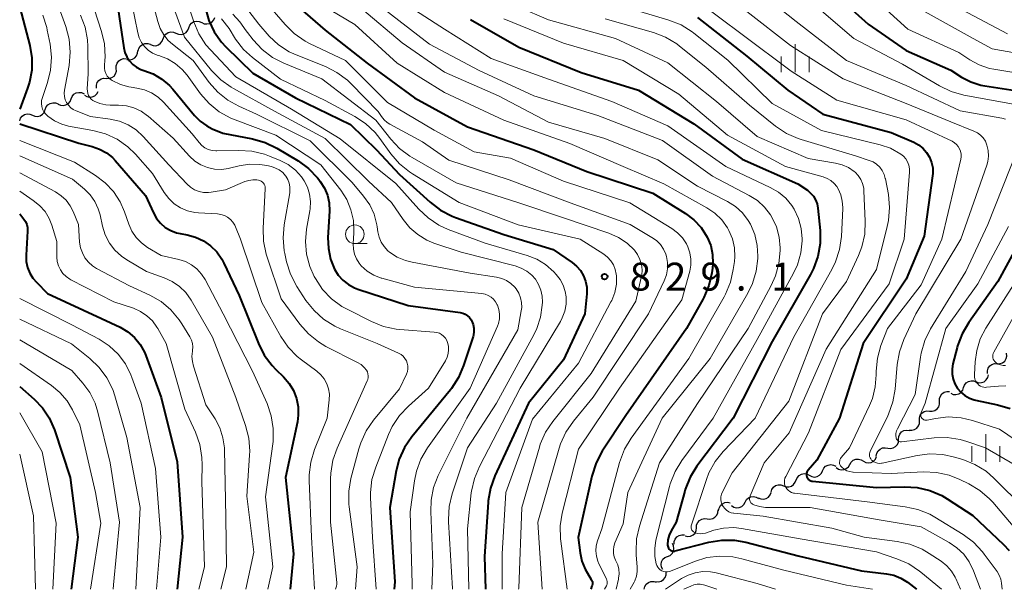
# Model space of a CAD drawing. Units: metres. Extents: x -72000 to -70000, y 21000 to 22500.
# Drawn here: x -72000 to -71868, y 21000 to 21076 of the extents above; entities that cross this region are included whole.
import ezdxf

# ---------------------------------------------------------------- set-up
doc = ezdxf.new("R2010")
doc.units = ezdxf.units.M
for name, color, linetype, lineweight in [('510200_細流', 7, 'Continuous', 30), ('633100_広葉樹林', 7, 'Continuous', 13), ('633400_荒地', 7, 'Continuous', 13), ('710100_等高線(計曲線)', 7, 'Continuous', 40), ('710200_等高線(主曲線)', 7, 'Continuous', 13), ('731200_図化機測定による標高点', 7, 'Continuous', 40)]:
    doc.layers.add(name, color=color, linetype=linetype, lineweight=lineweight)
doc.styles.add('Style-WORKING', font='MS Gothic.ttf')

msp = doc.modelspace()

# ---------------------------------------------------------------- linework, layer by layer
at = {"layer": '510200_細流', "linetype": 'Continuous', "lineweight": 30, "flags": 128}
for points in [[(-71975.55, 21076.1), (-71975.22, 21075.95), (-71974.86, 21075.91), (-71974.5, 21075.99), (-71974.18, 21076.18), (-71973.95, 21076.46), (-71973.81, 21076.8)], [(-71979.02, 21074.66), (-71978.68, 21074.52), (-71978.32, 21074.49), (-71977.96, 21074.58), (-71977.65, 21074.78), (-71977.42, 21075.06), (-71977.3, 21075.41)], [(-71977.29, 21075.4), (-71977.16, 21075.74), (-71976.92, 21076.03), (-71976.61, 21076.22), (-71976.25, 21076.29), (-71975.89, 21076.26), (-71975.55, 21076.1)], [(-71982.44, 21073.14), (-71982.1, 21073.01), (-71981.73, 21072.99), (-71981.38, 21073.1), (-71981.08, 21073.31), (-71980.86, 21073.6), (-71980.75, 21073.95)], [(-71980.74, 21073.92), (-71980.61, 21074.27), (-71980.38, 21074.55), (-71980.07, 21074.75), (-71979.72, 21074.84), (-71979.35, 21074.81), (-71979.02, 21074.66)], [(-71984.1, 21072.26), (-71984.01, 21072.62), (-71983.82, 21072.93), (-71983.53, 21073.16), (-71983.19, 21073.29), (-71982.82, 21073.3), (-71982.47, 21073.19)], [(-71987.03, 21069.93), (-71987.04, 21070.3), (-71986.93, 21070.65), (-71986.71, 21070.95), (-71986.41, 21071.16), (-71986.06, 21071.26), (-71985.69, 21071.25)], [(-71985.6, 21071.15), (-71985.23, 21071.1), (-71984.87, 21071.18), (-71984.56, 21071.37), (-71984.32, 21071.65), (-71984.18, 21071.99), (-71984.16, 21072.35)], [(-71988.36, 21068.62), (-71988, 21068.6), (-71987.64, 21068.71), (-71987.34, 21068.92), (-71987.13, 21069.22), (-71987.02, 21069.57), (-71987.03, 21069.93)], [(-71989.7, 21067.31), (-71989.71, 21067.68), (-71989.6, 21068.03), (-71989.38, 21068.32), (-71989.08, 21068.53), (-71988.73, 21068.63), (-71988.36, 21068.61)], [(-71993.1, 21065.85), (-71992.96, 21066.19), (-71992.73, 21066.47), (-71992.41, 21066.65), (-71992.05, 21066.73), (-71991.69, 21066.69), (-71991.35, 21066.53)], [(-71991.29, 21066.35), (-71990.98, 21066.15), (-71990.62, 21066.07), (-71990.26, 21066.11), (-71989.92, 21066.26), (-71989.66, 21066.51), (-71989.48, 21066.84)], [(-71996.57, 21064.42), (-71996.45, 21064.77), (-71996.22, 21065.05), (-71995.91, 21065.25), (-71995.55, 21065.34), (-71995.19, 21065.31), (-71994.85, 21065.17)], [(-71994.84, 21065.16), (-71994.51, 21065), (-71994.15, 21064.96), (-71993.79, 21065.04), (-71993.47, 21065.22), (-71993.24, 21065.5), (-71993.1, 21065.85)], [(-72000, 21062.91), (-71999.88, 21063.26), (-71999.65, 21063.54), (-71999.34, 21063.75), (-71998.99, 21063.84), (-71998.62, 21063.81), (-71998.28, 21063.67)], [(-71998.28, 21063.67), (-71997.95, 21063.52), (-71997.58, 21063.49), (-71997.23, 21063.59), (-71996.92, 21063.79), (-71996.69, 21064.08), (-71996.57, 21064.42)], [(-71868.77, 21030.29), (-71868.4, 21030.3), (-71868.06, 21030.42), (-71867.77, 21030.65), (-71867.57, 21030.97), (-71867.49, 21031.32), (-71867.52, 21031.69)], [(-71870.1, 21028.97), (-71870.11, 21029.34), (-71870, 21029.69), (-71869.79, 21029.99), (-71869.49, 21030.2), (-71869.14, 21030.3), (-71868.77, 21030.29)], [(-71873.3, 21027.08), (-71873.18, 21027.42), (-71872.95, 21027.71), (-71872.64, 21027.91), (-71872.29, 21028), (-71871.92, 21027.98), (-71871.59, 21027.83)], [(-71871.59, 21027.85), (-71871.24, 21027.74), (-71870.88, 21027.75), (-71870.53, 21027.88), (-71870.25, 21028.12), (-71870.05, 21028.42), (-71869.97, 21028.78)], [(-71876.52, 21025.24), (-71876.53, 21025.6), (-71876.42, 21025.95), (-71876.2, 21026.25), (-71875.9, 21026.46), (-71875.55, 21026.56), (-71875.18, 21026.55)], [(-71875.02, 21026.33), (-71874.68, 21026.18), (-71874.32, 21026.15), (-71873.96, 21026.24), (-71873.65, 21026.44), (-71873.42, 21026.73), (-71873.3, 21027.08)], [(-71877.86, 21023.92), (-71877.5, 21023.91), (-71877.15, 21024.01), (-71876.84, 21024.22), (-71876.63, 21024.52), (-71876.52, 21024.87), (-71876.52, 21025.24)], [(-71879.24, 21022.65), (-71879.24, 21023.02), (-71879.12, 21023.37), (-71878.89, 21023.65), (-71878.58, 21023.86), (-71878.23, 21023.95), (-71877.86, 21023.92)], [(-71880.62, 21021.38), (-71880.25, 21021.35), (-71879.9, 21021.45), (-71879.59, 21021.65), (-71879.37, 21021.94), (-71879.24, 21022.28), (-71879.24, 21022.65)], [(-71882.03, 21020.15), (-71882.01, 21020.51), (-71881.87, 21020.85), (-71881.63, 21021.13), (-71881.31, 21021.31), (-71880.95, 21021.39), (-71880.59, 21021.34)], [(-71883.48, 21018.95), (-71883.11, 21018.91), (-71882.75, 21018.98), (-71882.43, 21019.17), (-71882.19, 21019.44), (-71882.05, 21019.78), (-71882.03, 21020.15)], [(-71885.02, 21017.89), (-71884.96, 21018.26), (-71884.78, 21018.58), (-71884.51, 21018.83), (-71884.18, 21018.98), (-71883.81, 21019.01), (-71883.46, 21018.93)], [(-71888.58, 21016.78), (-71888.39, 21017.09), (-71888.12, 21017.33), (-71887.78, 21017.47), (-71887.41, 21017.49), (-71887.06, 21017.4), (-71886.75, 21017.19)], [(-71886.75, 21017.19), (-71886.43, 21017.03), (-71886.06, 21016.97), (-71885.7, 21017.04), (-71885.38, 21017.22), (-71885.13, 21017.49), (-71884.99, 21017.82)], [(-71894.01, 21015.32), (-71893.68, 21015.14), (-71893.32, 21015.08), (-71892.96, 21015.14), (-71892.63, 21015.31), (-71892.38, 21015.58), (-71892.23, 21015.92)], [(-71892.23, 21015.92), (-71892.08, 21016.25), (-71891.82, 21016.52), (-71891.5, 21016.69), (-71891.14, 21016.75), (-71890.78, 21016.69), (-71890.45, 21016.52)], [(-71890.41, 21016.36), (-71890.1, 21016.15), (-71889.75, 21016.06), (-71889.38, 21016.08), (-71889.04, 21016.22), (-71888.76, 21016.46), (-71888.58, 21016.78)], [(-71897.47, 21013.89), (-71897.13, 21013.76), (-71896.76, 21013.75), (-71896.41, 21013.86), (-71896.11, 21014.07), (-71895.9, 21014.37), (-71895.79, 21014.72)], [(-71895.76, 21014.65), (-71895.62, 21014.99), (-71895.38, 21015.27), (-71895.07, 21015.46), (-71894.71, 21015.53), (-71894.34, 21015.49), (-71894.01, 21015.33)], [(-71900.86, 21012.28), (-71900.52, 21012.14), (-71900.15, 21012.11), (-71899.8, 21012.19), (-71899.49, 21012.39), (-71899.26, 21012.68), (-71899.13, 21013.02)], [(-71899.15, 21013.06), (-71899.04, 21013.41), (-71898.83, 21013.71), (-71898.53, 21013.93), (-71898.18, 21014.03), (-71897.81, 21014.02), (-71897.47, 21013.89)], [(-71906.18, 21010.55), (-71906.12, 21010.91), (-71905.95, 21011.24), (-71905.68, 21011.49), (-71905.35, 21011.64), (-71904.99, 21011.68), (-71904.63, 21011.6)], [(-71904.45, 21011.24), (-71904.14, 21011.05), (-71903.79, 21010.96), (-71903.42, 21010.99), (-71903.08, 21011.14), (-71902.81, 21011.39), (-71902.64, 21011.71)], [(-71902.64, 21011.71), (-71902.46, 21012.04), (-71902.19, 21012.28), (-71901.85, 21012.43), (-71901.49, 21012.47), (-71901.13, 21012.38), (-71900.82, 21012.18)], [(-71907.71, 21009.47), (-71907.34, 21009.42), (-71906.98, 21009.49), (-71906.67, 21009.67), (-71906.42, 21009.95), (-71906.28, 21010.29), (-71906.25, 21010.65)], [(-71909.16, 21008.28), (-71909.13, 21008.65), (-71908.99, 21008.99), (-71908.75, 21009.26), (-71908.43, 21009.44), (-71908.07, 21009.52), (-71907.71, 21009.47)], [(-71910.68, 21007.18), (-71910.32, 21007.1), (-71909.95, 21007.14), (-71909.62, 21007.3), (-71909.35, 21007.55), (-71909.18, 21007.88), (-71909.13, 21008.24)], [(-71912.15, 21006.04), (-71912.15, 21006.4), (-71912.03, 21006.75), (-71911.81, 21007.04), (-71911.5, 21007.24), (-71911.14, 21007.33), (-71910.78, 21007.31)], [(-71913.04, 21004.41), (-71912.7, 21004.56), (-71912.43, 21004.8), (-71912.25, 21005.12), (-71912.18, 21005.48), (-71912.23, 21005.84), (-71912.39, 21006.17)], [(-71913.69, 21002.65), (-71913.85, 21002.98), (-71913.9, 21003.34), (-71913.83, 21003.71), (-71913.65, 21004.03), (-71913.38, 21004.27), (-71913.04, 21004.41)], [(-71914.61, 21001.05), (-71914.25, 21001.02), (-71913.89, 21001.11), (-71913.59, 21001.31), (-71913.36, 21001.6), (-71913.24, 21001.95), (-71913.24, 21002.32)], [(-71916.16, 21000), (-71916.08, 21000.36), (-71915.89, 21000.67), (-71915.61, 21000.91), (-71915.27, 21001.04), (-71914.9, 21001.06), (-71914.55, 21000.96)]]:
    msp.add_lwpolyline(points, dxfattribs=at)
at = {"layer": '633100_広葉樹林', "linetype": 'Continuous', "lineweight": 13}
msp.add_line((-71955.01, 21046.42), (-71953.34, 21046.42), dxfattribs=at)
msp.add_circle((-71955.01, 21047.67), 1.25, dxfattribs=at)
at = {"layer": '633400_荒地', "linetype": 'Continuous', "lineweight": 13}
for p, q in [((-71895.91, 21069.44), (-71895.91, 21073.19)), ((-71897.78, 21069.44), (-71897.78, 21071.53)), ((-71894.03, 21069.44), (-71894.03, 21071.53)), ((-71870.31, 21017.1), (-71870.31, 21020.85)), ((-71872.18, 21017.1), (-71872.18, 21019.21)), ((-71868.43, 21017.1), (-71868.43, 21019.21))]:
    msp.add_line(p, q, dxfattribs=at)
at = {"layer": '710100_等高線(計曲線)', "linetype": 'Continuous', "lineweight": 40, "flags": 128}
for points, elevation in [([(-71891.76, 21081), (-71886.11, 21075.89), (-71881, 21072.36), (-71875, 21069.7), (-71873.57, 21068.78), (-71872.32, 21068.13), (-71870.98, 21067.7), (-71870.46, 21067.6), (-71863.49, 21066.51)], 790), ([(-71963.68, 21079.19), (-71959, 21075.08), (-71953.36, 21070.64), (-71947, 21065.98), (-71939.89, 21062.11), (-71931, 21059.03), (-71923.88, 21056.12), (-71915, 21053.19), (-71910.61, 21050.46), (-71909.49, 21049.61), (-71908.54, 21048.59), (-71907.71, 21047.29), (-71907.24, 21046.16), (-71906.99, 21044.96), (-71906.94, 21043.73), (-71907, 21043.1), (-71907.09, 21042.51), (-71907.48, 21040.81), (-71908.16, 21039.2), (-71908.26, 21039.02), (-71910.5, 21035), (-71918.65, 21023.35), (-71921.81, 21018.54), (-71922.63, 21017), (-71923.21, 21015.21), (-71925.03, 21006.97), (-71924.77, 21004.88), (-71924.53, 21003.76), (-71924.1, 21002.71), (-71923.79, 21002.17), (-71923.27, 21001.34), (-71923.19, 21001.19), (-71923.13, 21001.03), (-71923.11, 21000.86), (-71923.12, 21000.69), (-71923.16, 21000.52), (-71923.18, 21000.46), (-71923.35, 21000)], 820), ([(-72000, 21078.12), (-71998.66, 21073), (-71998.38, 21071.37), (-71998.39, 21069.72), (-71998.69, 21068.09), (-71998.95, 21067.29), (-72000, 21064.47)], 850), ([(-71986.96, 21079), (-71986.04, 21072.72), (-71985.89, 21072.09), (-71985.63, 21071.49), (-71985.27, 21070.95), (-71984.83, 21070.47), (-71984.31, 21070.09), (-71983.73, 21069.8), (-71983.34, 21069.67), (-71982.08, 21069.2), (-71980.92, 21068.51), (-71979.9, 21067.64), (-71979.45, 21067.14), (-71976.54, 21063.62), (-71975.78, 21062.85), (-71974.9, 21062.22), (-71974.15, 21061.85), (-71972.74, 21061.26), (-71968.74, 21060.48), (-71967.06, 21060), (-71965.48, 21059.23), (-71962.63, 21057.52), (-71961.22, 21056.5), (-71960.01, 21055.24), (-71959.84, 21055.02), (-71959.65, 21054.77), (-71959.09, 21053.88), (-71958.69, 21052.91), (-71958.46, 21051.88)], 840), ([(-71975.06, 21078), (-71974.61, 21076.37), (-71973.88, 21074.85), (-71972.9, 21073.48), (-71972.32, 21072.86), (-71968.7, 21069.3), (-71963, 21065.99), (-71955.58, 21062.42), (-71952.12, 21059), (-71949, 21055.72), (-71944.88, 21051.97), (-71943.5, 21050.91), (-71941.95, 21050.11), (-71941.49, 21049.93), (-71935, 21047.63), (-71928.38, 21045.62), (-71925.86, 21043.89), (-71925.24, 21043.39), (-71924.72, 21042.79), (-71924.32, 21042.1), (-71924.04, 21041.36), (-71923.89, 21040.58), (-71923.88, 21039.78), (-71923.89, 21039.69), (-71924.15, 21037), (-71927, 21030.82), (-71931.71, 21025), (-71936.22, 21015.23), (-71936.81, 21013.59), (-71937.11, 21011.88), (-71937.12, 21011.69), (-71937.6, 21004.4), (-71937.46, 21000)], 830), ([(-71939.48, 21076.52), (-71933, 21072.78), (-71924.62, 21069.38), (-71916.93, 21067), (-71909.51, 21062.49), (-71903, 21057.75), (-71895.54, 21054.46), (-71894.27, 21053.58), (-71893.83, 21053.21), (-71893.45, 21052.77), (-71893.16, 21052.28), (-71892.96, 21051.74), (-71892.85, 21051.16), (-71892.57, 21048.16), (-71892.56, 21046.42), (-71892.85, 21044.7), (-71893.44, 21043.06), (-71893.86, 21042.25), (-71899, 21033.29), (-71904.22, 21023), (-71909.09, 21016.52), (-71910.01, 21015.04), (-71910.66, 21013.42), (-71910.74, 21013.17), (-71911.89, 21009), (-71912.55, 21007.84), (-71912.81, 21007.25), (-71912.98, 21006.63), (-71913.03, 21005.99), (-71913.03, 21005.92), (-71913.01, 21005.78), (-71912.97, 21005.64), (-71912.91, 21005.51), (-71912.82, 21005.4), (-71912.72, 21005.3), (-71912.6, 21005.22), (-71912.47, 21005.16), (-71912.33, 21005.13), (-71912.19, 21005.12), (-71912.04, 21005.14), (-71912, 21005.15), (-71907.49, 21006.31), (-71905.77, 21006.6), (-71904.03, 21006.58), (-71902.51, 21006.31), (-71895.49, 21004.51), (-71887, 21002.5), (-71883.66, 21002.09), (-71882.67, 21001.88), (-71881.73, 21001.5), (-71880.85, 21000.95), (-71879.61, 21000)], 810), ([(-71909, 21076.8), (-71902.4, 21071.6), (-71896.89, 21067), (-71892.21, 21063.79), (-71883, 21061.33), (-71880, 21060.04), (-71879.34, 21059.68), (-71878.76, 21059.22), (-71878.26, 21058.66), (-71877.87, 21058.02), (-71877.59, 21057.33), (-71877.44, 21056.59), (-71877.42, 21055.85), (-71877.46, 21055.5), (-71878.6, 21047.4), (-71881, 21041.64), (-71886.78, 21033), (-71889.94, 21023), (-71893, 21017.35), (-71894.16, 21016.01), (-71894.26, 21015.88), (-71894.33, 21015.74), (-71894.37, 21015.59), (-71894.39, 21015.43), (-71894.38, 21015.27), (-71894.34, 21015.11), (-71894.27, 21014.97), (-71894.18, 21014.84), (-71894.07, 21014.72), (-71893.94, 21014.63), (-71893.8, 21014.56), (-71893.65, 21014.51), (-71893.56, 21014.5), (-71885, 21013.67), (-71881.25, 21013.78), (-71879.51, 21013.68), (-71877.81, 21013.28), (-71876.21, 21012.59), (-71875.51, 21012.17), (-71872.07, 21009.93), (-71867.94, 21006.03), (-71867.2, 21005.2)], 800), ([(-72000, 21062.5), (-71992.08, 21059.92), (-71990.25, 21059.46), (-71989.27, 21059.12), (-71988.36, 21058.61), (-71987.55, 21057.96), (-71987.19, 21057.57), (-71983.13, 21052.87), (-71982.06, 21050.54), (-71981.65, 21049.8), (-71981.11, 21049.15), (-71980.46, 21048.6), (-71979.73, 21048.17), (-71978.94, 21047.87), (-71978.47, 21047.77), (-71977.53, 21047.6), (-71976.4, 21047.3), (-71975.33, 21046.81), (-71974.37, 21046.14), (-71973.54, 21045.31), (-71972.86, 21044.35), (-71972.58, 21043.81), (-71970.55, 21039.45), (-71967.96, 21032.99), (-71967.17, 21031.43), (-71966.12, 21030.04), (-71965.62, 21029.52), (-71964.57, 21028.51), (-71963.83, 21027.65), (-71963.25, 21026.68), (-71962.84, 21025.63), (-71962.62, 21024.51), (-71962.6, 21023.38), (-71962.73, 21022.5), (-71964.3, 21015), (-71963.23, 21004.77), (-71963.71, 21000)], 850), ([(-71862.34, 21053), (-71868.69, 21041.31), (-71872.61, 21035.82), (-71873.5, 21034.32), (-71874.11, 21032.69), (-71874.16, 21032.49), (-71874.73, 21030.27), (-71874.84, 21029.59), (-71874.84, 21028.9), (-71874.71, 21028.22), (-71874.46, 21027.57), (-71874.11, 21026.97), (-71873.66, 21026.45), (-71873.13, 21026.01), (-71872.52, 21025.67), (-71871.87, 21025.44), (-71871.68, 21025.4), (-71868.73, 21024.79), (-71867.06, 21024.3)], 790), ([(-71958.46, 21051.88), (-71958.42, 21050.78), (-71958.62, 21047.24), (-71958.57, 21045.78), (-71958.27, 21044.35), (-71957.73, 21043), (-71957.24, 21042.2), (-71956.61, 21041.5), (-71955.87, 21040.92), (-71955.05, 21040.48), (-71954.59, 21040.31), (-71947.87, 21038.13), (-71940.89, 21037.15), (-71940.53, 21037.07), (-71940.19, 21036.93), (-71939.89, 21036.73), (-71939.62, 21036.48), (-71939.4, 21036.19), (-71939.29, 21036), (-71939.12, 21035.55), (-71939.03, 21035.08), (-71939.02, 21034.6), (-71939.1, 21034.13), (-71939.15, 21033.94), (-71940.42, 21030.03), (-71941.1, 21028.43), (-71942.05, 21026.97), (-71942.19, 21026.79), (-71947.35, 21020.49), (-71948.33, 21019.05), (-71949.05, 21017.46), (-71949.46, 21015.91), (-71950.33, 21011), (-71949.65, 21001), (-71949.74, 21000)], 840), ([(-72000, 21050.43), (-71999.44, 21049.72), (-71999.21, 21049.37), (-71999.05, 21048.98), (-71998.95, 21048.58), (-71998.93, 21048.16), (-71998.93, 21048.09), (-71999.14, 21044.85), (-71999.12, 21044.03), (-71998.95, 21043.23), (-71998.66, 21042.47), (-71998.23, 21041.78), (-71997.76, 21041.24), (-71996.26, 21039.74), (-71989, 21036.38), (-71986.51, 21035.18), (-71985.49, 21034.57), (-71984.59, 21033.79), (-71983.83, 21032.86), (-71983.25, 21031.82), (-71983.07, 21031.38), (-71981, 21025.74), (-71978.88, 21017.12), (-71978.15, 21007), (-71978.84, 21000)], 860), ([(-72000, 21027.21), (-71998.07, 21025.54), (-71996.94, 21024.37), (-71996.04, 21023.03), (-71995.34, 21021.43), (-71993.21, 21015), (-71992.2, 21007), (-71993.07, 21000)], 870)]:
    msp.add_lwpolyline(points, dxfattribs=dict(at, elevation=elevation))
at = {"layer": '710200_等高線(主曲線)', "linetype": 'Continuous', "lineweight": 13, "flags": 128}
for points, elevation in [([(-71990.92, 21080.76), (-71989.02, 21074.91), (-71988.63, 21073.23), (-71988.54, 21071.5), (-71988.57, 21071), (-71988.63, 21070.36), (-71988.62, 21069.98), (-71988.56, 21069.61), (-71988.43, 21069.25), (-71988.24, 21068.92), (-71987.99, 21068.63), (-71987.7, 21068.39), (-71987.57, 21068.3), (-71986.49, 21067.79), (-71985.34, 21067.47), (-71985.04, 21067.42), (-71984.26, 21067.3), (-71983.25, 21067.07), (-71982.3, 21066.66), (-71981.43, 21066.1), (-71980.68, 21065.4), (-71976.85, 21061.15), (-71975.93, 21059.99), (-71975.57, 21059.61), (-71975.15, 21059.3), (-71974.68, 21059.07), (-71974.18, 21058.93), (-71973.66, 21058.87), (-71973.52, 21058.87), (-71970.57, 21058.94), (-71968.83, 21058.84), (-71967.14, 21058.43)], 842), ([(-71985.33, 21080.67), (-71984.16, 21074.72), (-71983.96, 21074.06), (-71983.66, 21073.43), (-71983.25, 21072.87), (-71982.75, 21072.39), (-71982.17, 21072.01), (-71981.54, 21071.73), (-71981.32, 21071.66), (-71980.17, 21071.23)], 838), ([(-71978.21, 21081), (-71976.64, 21076.19), (-71975.95, 21074.59), (-71975, 21073.13), (-71974.4, 21072.43), (-71971, 21068.83), (-71963.53, 21064.47), (-71957, 21060.49), (-71949.5, 21054.5), (-71946.44, 21051.06), (-71945.18, 21049.86), (-71943.72, 21048.9), (-71942.48, 21048.33), (-71937.53, 21046.47), (-71931.89, 21044.83), (-71930.6, 21044.33), (-71929.41, 21043.61), (-71928.29, 21042.61), (-71927.99, 21042.29), (-71927.45, 21041.6), (-71927.03, 21040.82), (-71926.76, 21039.98), (-71926.65, 21039.25), (-71926.66, 21038.29), (-71926.83, 21037.35), (-71927.17, 21036.45), (-71927.42, 21035.98), (-71932.83, 21027), (-71938.3, 21016.5), (-71938.97, 21014.89), (-71939.35, 21013.19), (-71939.38, 21012.94), (-71939.89, 21008.11), (-71939.7, 21000)], 832), ([(-71902.43, 21081.57), (-71895.78, 21076.22), (-71889, 21071.02), (-71881, 21067.64), (-71873.74, 21064.26), (-71868.16, 21063.25), (-71867.69, 21063.12)], 794), ([(-71887, 21080.89), (-71880.77, 21075.23), (-71873.94, 21072.06), (-71872.47, 21071.09), (-71871.19, 21070.41), (-71869.82, 21069.95), (-71869.26, 21069.84), (-71861.45, 21068.55)], 788), ([(-71950.12, 21079.88), (-71943, 21075.21), (-71936.73, 21071.27), (-71929, 21068.48), (-71920.5, 21065.5), (-71913, 21062.25), (-71905.23, 21056.77), (-71899.26, 21053.96), (-71898.15, 21053.32), (-71897.17, 21052.5), (-71896.36, 21051.52), (-71896.06, 21051.05), (-71895.46, 21049.79), (-71895.08, 21048.45), (-71894.95, 21047.06), (-71894.95, 21046.83), (-71894.95, 21046.79), (-71895.13, 21045.16), (-71895.59, 21043.59), (-71896.11, 21042.47), (-71901, 21033.53), (-71906.92, 21023), (-71911.13, 21017.29), (-71912.03, 21015.8), (-71912.67, 21014.18), (-71912.77, 21013.8), (-71914.59, 21006.6), (-71914.76, 21005.5), (-71914.75, 21004.4), (-71914.57, 21003.43), (-71914.49, 21003.19), (-71914.36, 21002.97), (-71914.2, 21002.78), (-71914.01, 21002.62), (-71913.79, 21002.49), (-71913.56, 21002.4), (-71913.31, 21002.36), (-71913.06, 21002.36), (-71912.81, 21002.4), (-71912.64, 21002.45), (-71909.43, 21003.74), (-71907.76, 21004.25), (-71906.03, 21004.46), (-71904.29, 21004.37), (-71903.05, 21004.11), (-71897.43, 21002.57), (-71889, 21000.54), (-71885.52, 21000)], 812), ([(-71994.89, 21078.53), (-71993.81, 21075.56), (-71993.36, 21073.87), (-71993.21, 21072.13), (-71993.38, 21070.33), (-71993.99, 21067.04), (-71994.03, 21066.6), (-71994, 21066.17), (-71993.89, 21065.74), (-71993.71, 21065.35), (-71993.46, 21064.99), (-71993.15, 21064.67), (-71992.8, 21064.42), (-71992.44, 21064.25), (-71990.51, 21063.49), (-71987.86, 21063.14), (-71986.62, 21062.86), (-71985.45, 21062.37), (-71984.38, 21061.69), (-71983.42, 21060.81), (-71979.97, 21057), (-71977.54, 21054.42), (-71977.06, 21053.99), (-71976.52, 21053.66), (-71975.93, 21053.42), (-71975.31, 21053.29), (-71974.67, 21053.27), (-71974.29, 21053.32), (-71972.37, 21053.63), (-71969.77, 21054.74), (-71969.25, 21054.91), (-71968.71, 21054.99), (-71968.17, 21054.97), (-71967.94, 21054.93)], 846), ([(-71981.93, 21078.07), (-71981.47, 21076.23), (-71981.14, 21075.31), (-71980.67, 21074.46), (-71980.05, 21073.7), (-71979.51, 21073.21), (-71976.71, 21071)], 836), ([(-71979.68, 21079), (-71977.87, 21074.13), (-71974.24, 21069.68), (-71973.02, 21068.43), (-71971.61, 21067.41), (-71971.28, 21067.23), (-71965.78, 21064.22), (-71959, 21060.51), (-71953.2, 21054.8), (-71950.08, 21051.92), (-71948.54, 21049.65), (-71947.64, 21048.55), (-71946.57, 21047.62), (-71945.35, 21046.89), (-71944.4, 21046.5), (-71940.73, 21045.27), (-71933.48, 21043.42), (-71932.68, 21043.14), (-71931.93, 21042.73), (-71931.27, 21042.19), (-71930.78, 21041.63), (-71930.34, 21040.93), (-71930.03, 21040.16), (-71929.86, 21039.36), (-71929.83, 21038.54), (-71929.85, 21038.15), (-71930.08, 21036.55), (-71930.57, 21035.02), (-71930.98, 21034.19), (-71936.01, 21025), (-71939.88, 21019), (-71941.93, 21012.83), (-71942.33, 21011.13), (-71942.44, 21009.39), (-71942.42, 21009.08), (-71941.89, 21000.11), (-71941.91, 21000)], 834), ([(-71967, 21078.9), (-71964.38, 21075.83), (-71963.14, 21074.61), (-71961.7, 21073.62), (-71961.08, 21073.3), (-71956.27, 21071), (-71950.62, 21065.38), (-71944.36, 21061.64), (-71939, 21058.75), (-71934.1, 21057.9), (-71927, 21054.81), (-71918.12, 21051.88), (-71912.47, 21048.44), (-71911.7, 21047.87), (-71911.04, 21047.18), (-71910.5, 21046.38), (-71910.3, 21045.97), (-71910.03, 21045.18), (-71909.9, 21044.35), (-71909.91, 21043.52), (-71910.06, 21042.74), (-71911.14, 21038.86), (-71919.49, 21027), (-71925, 21018.84), (-71927.17, 21010.24), (-71927.44, 21008.52), (-71927.41, 21006.77), (-71927.38, 21006.45), (-71926.5, 21000)], 822), ([(-71960.37, 21079), (-71955, 21075.85), (-71949.35, 21070.65)], 818), ([(-71954.07, 21077.93), (-71948.64, 21073.36), (-71943, 21069.44), (-71935.75, 21066.25), (-71929, 21062.74), (-71921.45, 21060.55), (-71914.35, 21057.65), (-71909, 21054.15), (-71905, 21052.08), (-71903.92, 21051.39), (-71902.98, 21050.53), (-71902.2, 21049.52), (-71901.91, 21049.01), (-71901.32, 21047.64), (-71900.99, 21046.18), (-71900.91, 21044.72), (-71900.92, 21044.44), (-71901.13, 21042.71), (-71901.63, 21041.04), (-71902.26, 21039.75), (-71907.31, 21031), (-71913.77, 21023), (-71918.35, 21013), (-71919, 21008.77), (-71920.1, 21006.23), (-71920.24, 21005.77), (-71920.31, 21005.3), (-71920.3, 21004.83), (-71920.2, 21004.37), (-71920.03, 21003.92), (-71919.98, 21003.83), (-71919.73, 21003.28), (-71919.59, 21002.69), (-71919.55, 21002.08), (-71919.61, 21001.48), (-71919.64, 21001.37), (-71919.95, 21000)], 816), ([(-71951.64, 21078.36), (-71945, 21073.2), (-71938.32, 21069.68), (-71931, 21066.27), (-71922.4, 21063.6), (-71913.73, 21060.27), (-71907, 21055.46), (-71902.07, 21052.9), (-71900.97, 21052.2), (-71900.01, 21051.32), (-71899.22, 21050.29), (-71899.02, 21049.98), (-71898.42, 21048.67), (-71898.06, 21047.28), (-71897.94, 21045.87), (-71897.94, 21045.49), (-71898.1, 21043.75), (-71898.55, 21042.07), (-71899.12, 21040.81), (-71902.23, 21035), (-71909, 21024.93), (-71914.11, 21017), (-71916.81, 21008.5), (-71917.19, 21006.8), (-71917.27, 21005.06), (-71917.24, 21004.57), (-71917.1, 21003.01), (-71917.1, 21002.38), (-71917.2, 21001.76), (-71917.42, 21001.16), (-71917.52, 21000.96), (-71918.04, 21000)], 814), ([(-71933, 21078.15), (-71929, 21076.47), (-71920.03, 21073.97), (-71913, 21070.7), (-71906.48, 21065.52), (-71901, 21060.79), (-71894.15, 21057.85), (-71890.5, 21057.24), (-71889.6, 21057.01), (-71888.75, 21056.62), (-71887.99, 21056.09), (-71887.87, 21055.99), (-71887.45, 21055.55), (-71887.1, 21055.04), (-71886.85, 21054.48), (-71886.71, 21053.88), (-71886.67, 21053.49), (-71886.49, 21049.42), (-71886.57, 21047.68), (-71886.94, 21045.98), (-71887.4, 21044.8), (-71889, 21041.33), (-71892.25, 21037), (-71896.74, 21025.26), (-71904.36, 21015.64), (-71905.68, 21013.08), (-71905.81, 21012.76), (-71905.88, 21012.42), (-71905.9, 21012.08), (-71905.85, 21011.74), (-71905.74, 21011.41), (-71905.58, 21011.11), (-71905.37, 21010.84), (-71905.12, 21010.61), (-71904.83, 21010.42), (-71904.51, 21010.29), (-71904.18, 21010.22), (-71904.13, 21010.22), (-71900.19, 21009.81), (-71891, 21008.2), (-71886.65, 21007), (-71882.2, 21006.43), (-71880.5, 21006.06), (-71878.88, 21005.4), (-71877.91, 21004.83), (-71876.31, 21003.76), (-71875.56, 21003.16), (-71874.93, 21002.43), (-71874.43, 21001.61), (-71874.35, 21001.44), (-71873.7, 21000)], 806), ([(-71919, 21078.27), (-71912.85, 21076.43), (-71911.23, 21075.78), (-71909.74, 21074.87), (-71909.49, 21074.67), (-71904.95, 21071.05), (-71899, 21065.21), (-71892.39, 21061.61), (-71884.51, 21059.7), (-71883.12, 21059.23)], 802), ([(-71909.03, 21078.97), (-71903, 21074.49), (-71896.43, 21069.57), (-71890.3, 21065.7), (-71881, 21063.04), (-71874.84, 21060.16), (-71874.52, 21059.97), (-71874.24, 21059.74), (-71874.01, 21059.46), (-71873.84, 21059.16), (-71873.71, 21058.82), (-71873.64, 21058.45), (-71873.64, 21058.08), (-71873.69, 21057.76), (-71876.21, 21047), (-71879, 21040.89), (-71883.53, 21035), (-71884.39, 21032.72), (-71884.86, 21031.05), (-71885.04, 21029.31), (-71885.04, 21029), (-71885.04, 21028.78), (-71885.15, 21027.18), (-71885.54, 21025.62), (-71885.91, 21024.7), (-71888.6, 21019), (-71889.72, 21017.68), (-71889.82, 21017.55), (-71889.89, 21017.4), (-71889.93, 21017.24), (-71889.95, 21017.08), (-71889.94, 21016.91), (-71889.89, 21016.75), (-71889.83, 21016.6), (-71889.73, 21016.47), (-71889.65, 21016.38), (-71889.33, 21016.12), (-71888.97, 21015.93), (-71888.57, 21015.8), (-71888.16, 21015.73), (-71888.1, 21015.73), (-71883, 21015.56), (-71878.68, 21015.77), (-71876.94, 21015.7), (-71875.23, 21015.33), (-71873.8, 21014.76), (-71872.6, 21014.17), (-71871.11, 21013.27), (-71869.8, 21012.13), (-71869.39, 21011.68), (-71866.15, 21007.88)], 798), ([(-71893.95, 21079), (-71888.02, 21073.98), (-71881.49, 21070.51), (-71876.52, 21067.59), (-71874.95, 21066.84), (-71873.26, 21066.37), (-71865.13, 21064.87)], 792), ([(-71875, 21078.61), (-71867.41, 21074.59)], 784), ([(-71996.91, 21077.09), (-71996.37, 21075.43), (-71996.3, 21075.09), (-71995.93, 21073.19), (-71995.75, 21071.46), (-71995.87, 21069.72), (-71996.27, 21068.06), (-71996.96, 21066.04), (-71997.06, 21065.65), (-71997.08, 21065.25), (-71997.04, 21064.85), (-71996.93, 21064.46), (-71996.75, 21064.1), (-71996.51, 21063.78), (-71996.24, 21063.51), (-71995.35, 21062.9), (-71994.36, 21062.46), (-71993.43, 21062.21), (-71990.16, 21061.62), (-71988.48, 21061.16), (-71986.91, 21060.42), (-71985.5, 21059.42), (-71984.47, 21058.41), (-71982.18, 21055.82), (-71980.59, 21053.26), (-71979.99, 21052.46), (-71979.25, 21051.77), (-71978.41, 21051.22), (-71977.48, 21050.82), (-71976.5, 21050.59), (-71975.99, 21050.55), (-71973.47, 21050.41), (-71972.99, 21050.34), (-71972.52, 21050.19), (-71972.09, 21049.96), (-71971.7, 21049.66), (-71971.38, 21049.29), (-71971.12, 21048.88), (-71971.02, 21048.66), (-71970.35, 21047), (-71967.51, 21038.49), (-71964.96, 21033.96), (-71963.98, 21032.52), (-71962.76, 21031.28), (-71962.18, 21030.82), (-71960.12, 21029.3), (-71959.57, 21028.81), (-71959.11, 21028.24), (-71958.77, 21027.6), (-71958.53, 21026.91), (-71958.42, 21026.19), (-71958.45, 21025.42), (-71958.74, 21023), (-71960.44, 21018.76), (-71960.94, 21017.09), (-71961.15, 21015.36), (-71961.15, 21014.6), (-71960.81, 21007), (-71960.44, 21000)], 848), ([(-71991.85, 21077.11), (-71991.23, 21075.48), (-71990.9, 21073.77), (-71990.85, 21072.9), (-71990.8, 21069.2), (-71990.93, 21067.19), (-71990.92, 21066.89), (-71990.86, 21066.59), (-71990.75, 21066.31), (-71990.59, 21066.05), (-71990.39, 21065.83), (-71990.16, 21065.64), (-71989.99, 21065.54), (-71989.23, 21065.23), (-71988.42, 21065.05), (-71987.85, 21065.01), (-71986.72, 21065.01), (-71985.68, 21064.91), (-71984.66, 21064.64), (-71983.71, 21064.19), (-71982.85, 21063.58), (-71982.77, 21063.51), (-71979.42, 21060.58), (-71977.2, 21058.15), (-71976.49, 21057.51), (-71975.69, 21056.99), (-71974.8, 21056.63), (-71973.87, 21056.42), (-71972.91, 21056.38), (-71971.97, 21056.51), (-71971.84, 21056.53), (-71970.52, 21056.86), (-71969.15, 21057.07), (-71967.76, 21057.05), (-71966.84, 21056.89), (-71966.21, 21056.75), (-71965.67, 21056.57), (-71965.16, 21056.31), (-71964.7, 21055.95), (-71964.32, 21055.53), (-71964.27, 21055.47), (-71964.01, 21055.03), (-71963.82, 21054.54), (-71963.73, 21054.04), (-71963.72, 21053.53), (-71963.75, 21053.23), (-71964.5, 21048.94), (-71964.65, 21047.2)], 844), ([(-71972.89, 21076.58), (-71971.9, 21075.29), (-71971.01, 21073.88), (-71969.94, 21072.5), (-71968.74, 21071.39), (-71965, 21068.48), (-71959, 21065.65), (-71955.02, 21063.49), (-71953.57, 21062.53), (-71952.3, 21061.33), (-71951.66, 21060.53), (-71950.18, 21058.46), (-71949.04, 21057.14), (-71947.69, 21056.04), (-71947.27, 21055.77), (-71944.15, 21053.85), (-71941, 21051.94), (-71933.08, 21048.92), (-71924.76, 21047), (-71921.61, 21044.98), (-71921.09, 21044.58), (-71920.65, 21044.1), (-71920.3, 21043.55), (-71920.06, 21042.95), (-71919.92, 21042.32), (-71919.9, 21042.1), (-71919.91, 21040.97), (-71920.13, 21039.85), (-71920.53, 21038.79), (-71920.64, 21038.58), (-71925, 21030.35), (-71931.16, 21022.84), (-71934.75, 21013), (-71935.25, 21004.75), (-71935.22, 21000)], 828), ([(-71971.38, 21077.24), (-71970.47, 21076.21), (-71969.58, 21074.98), (-71969.43, 21074.77), (-71968.64, 21073.76), (-71967.45, 21072.48), (-71966.06, 21071.43), (-71964.53, 21070.64), (-71959.44, 21068.56), (-71952.19, 21063), (-71950.2, 21060.45), (-71949.01, 21059.18), (-71947.61, 21058.14), (-71947.32, 21057.96), (-71941.43, 21054.57), (-71933, 21051.89), (-71927, 21049.87), (-71920.9, 21047.8), (-71919.63, 21047.24), (-71918.48, 21046.47), (-71917.48, 21045.52), (-71917.06, 21044.94), (-71916.74, 21044.29), (-71916.53, 21043.6), (-71916.45, 21042.88), (-71916.5, 21042.16), (-71916.56, 21041.85), (-71917.29, 21038.71), (-71923.28, 21029), (-71928.45, 21022.55), (-71929.42, 21021.1), (-71930.12, 21019.5), (-71930.24, 21019.1), (-71932.61, 21011), (-71933, 21000.14), (-71933.03, 21000)], 826), ([(-71969.25, 21077.62), (-71967.91, 21075.9), (-71966.53, 21074.27), (-71965.26, 21073.11), (-71963.82, 21072.18), (-71962.89, 21071.75), (-71958.96, 21070.18), (-71957.41, 21069.39), (-71956.01, 21068.35), (-71955.52, 21067.88), (-71951.86, 21064.14), (-71951.43, 21063.49), (-71951.09, 21063.06), (-71950.68, 21062.7), (-71950.31, 21062.47), (-71945.91, 21060.09), (-71942.39, 21057.61), (-71934.31, 21055), (-71926.11, 21051.89), (-71918.05, 21049), (-71915.13, 21047.26), (-71914.52, 21046.83), (-71914, 21046.29), (-71913.58, 21045.67), (-71913.27, 21044.99), (-71913.18, 21044.69), (-71913.03, 21043.87), (-71913.03, 21043.05), (-71913.17, 21042.24), (-71913.47, 21041.42), (-71915.58, 21037), (-71923, 21025.81), (-71925.68, 21022.56), (-71926.67, 21021.12), (-71927.39, 21019.54), (-71927.57, 21018.96), (-71930.44, 21009), (-71929.86, 21000)], 824), ([(-71935, 21076.61), (-71927, 21073.35), (-71919.01, 21070.99), (-71911.51, 21066.49), (-71905, 21061), (-71897.22, 21056.78), (-71892.15, 21055.37), (-71891.61, 21055.17), (-71891.11, 21054.88), (-71890.68, 21054.51), (-71890.31, 21054.07), (-71890.13, 21053.77), (-71889.78, 21052.97), (-71889.58, 21052.13), (-71889.52, 21051.26), (-71889.53, 21051.14), (-71889.71, 21047.37), (-71889.95, 21045.64), (-71890.48, 21043.98), (-71890.99, 21042.94), (-71896.09, 21033.91), (-71901.26, 21023), (-71905.55, 21018.52), (-71906.64, 21017.16), (-71907.48, 21015.64), (-71907.81, 21014.75), (-71909.84, 21008.65), (-71909.87, 21008.51), (-71909.88, 21008.36), (-71909.86, 21008.22), (-71909.82, 21008.08), (-71909.76, 21007.95), (-71909.67, 21007.84), (-71909.57, 21007.74), (-71909.45, 21007.66), (-71909.37, 21007.63), (-71909.03, 21007.51), (-71908.68, 21007.47), (-71908.32, 21007.48), (-71907.95, 21007.56), (-71906.84, 21007.92), (-71905.52, 21008.21), (-71904.16, 21008.28), (-71903.1, 21008.16), (-71895.24, 21006.76), (-71885, 21005.02), (-71882.26, 21004.1), (-71880.66, 21003.4), (-71879.21, 21002.44), (-71879.06, 21002.32), (-71876.28, 21000)], 808), ([(-71921.4, 21076.6), (-71914.94, 21074.75), (-71913.31, 21074.13), (-71911.81, 21073.23), (-71911.43, 21072.94), (-71907.9, 21070.1), (-71902.03, 21065), (-71898.53, 21062.18), (-71897.08, 21061.21), (-71895.49, 21060.51), (-71895.12, 21060.39), (-71887.79, 21058.21), (-71885.97, 21057.6), (-71885.45, 21057.38)], 804), ([(-71902.41, 21077.59), (-71896.54, 21073), (-71889.47, 21068.53), (-71881, 21065.25), (-71875, 21062.75), (-71871.92, 21061.53), (-71871.45, 21061.29), (-71871.03, 21060.98), (-71870.66, 21060.6), (-71870.38, 21060.16), (-71870.16, 21059.64), (-71869.99, 21058.91), (-71869.96, 21058.17), (-71870.05, 21057.43), (-71870.19, 21056.93), (-71873.67, 21047), (-71879.71, 21037), (-71881.32, 21033.54), (-71881.91, 21031.9), (-71882.21, 21030.17), (-71882.49, 21026.88), (-71882.79, 21025.16), (-71883.39, 21023.52), (-71883.48, 21023.31), (-71885.84, 21018.52), (-71885.9, 21018.36), (-71885.94, 21018.18), (-71885.94, 21018), (-71885.91, 21017.82), (-71885.85, 21017.65), (-71885.77, 21017.5), (-71885.66, 21017.36), (-71885.59, 21017.29), (-71885.37, 21017.13), (-71885.13, 21017.01), (-71884.87, 21016.94), (-71884.6, 21016.91), (-71884.32, 21016.92), (-71884.23, 21016.94), (-71879.54, 21017.96), (-71877.81, 21018.18), (-71876.07, 21018.1), (-71874.51, 21017.76), (-71873.39, 21017.42), (-71871.77, 21016.77), (-71870.29, 21015.85), (-71869.23, 21014.93), (-71865.14, 21010.86)], 796), ([(-71878.44, 21077.56), (-71872.02, 21073.98), (-71869.45, 21072.55), (-71860.94, 21071.06)], 786), ([(-71980.17, 21071.23), (-71979.12, 21070.6), (-71978.19, 21069.81), (-71977.52, 21069.02), (-71975.71, 21066.52), (-71974.56, 21065.21), (-71973.21, 21064.11), (-71971.68, 21063.27), (-71971.09, 21063.02), (-71965.62, 21061), (-71959.57, 21057), (-71956.91, 21053.58), (-71956.1, 21052.33), (-71955.53, 21050.97), (-71955.2, 21049.53), (-71955.13, 21048.05), (-71955.13, 21047.87), (-71955.22, 21046.37), (-71955.2, 21045.68), (-71955.06, 21045.01), (-71954.81, 21044.38), (-71954.45, 21043.8), (-71954.16, 21043.45), (-71953.37, 21042.74), (-71952.47, 21042.19), (-71951.49, 21041.8), (-71951.37, 21041.76), (-71947, 21040.55), (-71937.97, 21039.7), (-71937.53, 21039.62), (-71937.11, 21039.46), (-71936.73, 21039.24), (-71936.39, 21038.95), (-71936.11, 21038.61), (-71935.89, 21038.22), (-71935.85, 21038.15), (-71935.67, 21037.55), (-71935.58, 21036.94), (-71935.61, 21036.32), (-71935.74, 21035.71), (-71935.88, 21035.34), (-71939.55, 21027), (-71945.25, 21018.99), (-71946.14, 21017.49), (-71946.75, 21015.85), (-71947.01, 21014.58), (-71947.6, 21010.4), (-71947.3, 21000.7), (-71947.34, 21000)], 838), ([(-71976.71, 21071), (-71974.56, 21068.07), (-71973.41, 21066.77), (-71972.05, 21065.68), (-71970.6, 21064.88), (-71968.2, 21063.8), (-71961, 21060.24), (-71955.36, 21054.64), (-71953.83, 21052.81), (-71953.02, 21051.64), (-71952.41, 21050.35), (-71952.05, 21048.96), (-71952, 21048.66), (-71951.91, 21048), (-71951.75, 21047.29), (-71951.47, 21046.62), (-71951.08, 21046.01), (-71950.58, 21045.47), (-71950.34, 21045.27), (-71949.32, 21044.6), (-71948.2, 21044.13), (-71947.33, 21043.91), (-71939.55, 21042.45), (-71935.98, 21041.91), (-71935.3, 21041.74), (-71934.65, 21041.46), (-71934.06, 21041.06), (-71933.55, 21040.58), (-71933.35, 21040.33), (-71933, 21039.77), (-71932.76, 21039.16), (-71932.63, 21038.52), (-71932.61, 21037.86), (-71932.67, 21037.37), (-71933.14, 21034.86), (-71940, 21023), (-71943.81, 21015.3), (-71944.44, 21013.67), (-71944.78, 21011.97), (-71944.83, 21010.44), (-71944.53, 21003.47), (-71944.69, 21000)], 836), ([(-71949.35, 21070.65), (-71943, 21066.71), (-71935.01, 21062.99), (-71926.14, 21059.86), (-71919, 21056.79), (-71913.54, 21054.46), (-71907.78, 21051.24), (-71906.7, 21050.51), (-71905.77, 21049.6), (-71905, 21048.54), (-71904.81, 21048.19), (-71904.34, 21047.06), (-71904.07, 21045.87), (-71904.01, 21044.65), (-71904.07, 21044.02), (-71904.21, 21042.95), (-71904.58, 21041.25), (-71905.25, 21039.64), (-71905.44, 21039.29), (-71910.17, 21031), (-71917.92, 21020.31), (-71918.81, 21018.82), (-71919.48, 21017.04), (-71921.88, 21008.12), (-71922.44, 21006.52), (-71922.61, 21005.85), (-71922.66, 21005.15), (-71922.59, 21004.46), (-71922.41, 21003.79), (-71922.24, 21003.41), (-71921.24, 21001.41), (-71921.17, 21001.24), (-71921.14, 21001.07), (-71921.13, 21000.89), (-71921.16, 21000.72), (-71921.21, 21000.55), (-71921.25, 21000.47), (-71921.5, 21000)], 818), ([(-72000, 21060.28), (-71992.65, 21057.35), (-71989.83, 21055.58), (-71988.52, 21054.6), (-71987.4, 21053.4), (-71986.5, 21052.02), (-71985.91, 21050.67), (-71985.35, 21049.01), (-71984.93, 21048.08), (-71984.36, 21047.24), (-71983.66, 21046.51), (-71982.83, 21045.91), (-71981, 21044.81), (-71978.63, 21044.28), (-71977.75, 21044), (-71976.94, 21043.57), (-71976.21, 21043.01), (-71975.59, 21042.33), (-71975.12, 21041.59), (-71972.7, 21037), (-71968.73, 21029.27), (-71966.8, 21024.95), (-71966.23, 21023.3), (-71965.96, 21021.58), (-71965.99, 21019.84), (-71966.03, 21019.54), (-71967, 21012.42), (-71966.02, 21003), (-71966.67, 21000)], 852), ([(-72000, 21058.21), (-71992.93, 21055.07), (-71991.29, 21053.71), (-71990.53, 21052.95), (-71989.91, 21052.08), (-71989.45, 21051.11), (-71989.2, 21050.27), (-71988.87, 21048.74), (-71988.51, 21047.58), (-71987.96, 21046.5), (-71987.23, 21045.54), (-71986.34, 21044.71), (-71985.62, 21044.22), (-71983, 21042.67), (-71980.62, 21041.84), (-71979.54, 21041.35), (-71978.56, 21040.68), (-71977.72, 21039.85), (-71976.98, 21038.81), (-71974.14, 21033.86), (-71971, 21025.74), (-71969.68, 21021.99), (-71969.25, 21020.31), (-71969.12, 21018.57), (-71969.14, 21018.01), (-71969.51, 21012.49), (-71968.55, 21005), (-71969.66, 21000)], 854), ([(-71967.14, 21058.43), (-71966.45, 21058.17), (-71965.03, 21057.58), (-71963.96, 21057.02), (-71963, 21056.27), (-71962.18, 21055.38), (-71961.83, 21054.86), (-71961.37, 21053.98), (-71961.08, 21053.04), (-71960.96, 21052.06), (-71961.01, 21051.07), (-71961.04, 21050.83), (-71961.49, 21048.36), (-71961.64, 21046.68), (-71961.5, 21045), (-71961.07, 21043.36), (-71960.46, 21042), (-71960.31, 21041.72), (-71959.34, 21040.27), (-71958.14, 21039.01), (-71956.74, 21037.97), (-71956.06, 21037.6), (-71952.79, 21035.94), (-71951.17, 21035.29), (-71949.47, 21034.92), (-71948.96, 21034.88), (-71944.36, 21034.55), (-71944.01, 21034.5), (-71943.67, 21034.38), (-71943.36, 21034.21), (-71943.09, 21033.98), (-71942.85, 21033.72), (-71942.67, 21033.41), (-71942.57, 21033.16), (-71942.45, 21032.66), (-71942.42, 21032.15), (-71942.47, 21031.65), (-71942.62, 21031.15), (-71942.85, 21030.7), (-71945.11, 21027), (-71947.83, 21024.59), (-71949.03, 21023.33), (-71949.99, 21021.87), (-71950.5, 21020.77), (-71952.21, 21016.41), (-71952.71, 21014.74), (-71952.9, 21013.01), (-71952.9, 21012.27), (-71952.64, 21007), (-71952.16, 21000)], 842), ([(-71883.12, 21059.23), (-71881.72, 21058.45), (-71881.35, 21058.15), (-71881.05, 21057.79), (-71880.81, 21057.38), (-71880.65, 21056.94), (-71880.56, 21056.47), (-71880.56, 21056.01), (-71881.26, 21047), (-71883.29, 21041), (-71889.78, 21032.22), (-71894.12, 21021), (-71897.18, 21015.16), (-71897.28, 21014.91), (-71897.34, 21014.65), (-71897.36, 21014.38), (-71897.32, 21014.11), (-71897.24, 21013.85), (-71897.18, 21013.72), (-71897.03, 21013.49), (-71896.85, 21013.3), (-71896.63, 21013.13), (-71896.39, 21013.01), (-71896.14, 21012.93), (-71895.99, 21012.9), (-71886.26, 21011.74), (-71881.15, 21011.09), (-71879.44, 21010.72), (-71877.83, 21010.07), (-71877.16, 21009.69), (-71873.37, 21007.36), (-71871.97, 21006.32), (-71870.77, 21005.05), (-71870.52, 21004.71), (-71868.81, 21002.37), (-71868.52, 21001.88), (-71868.32, 21001.35), (-71868.22, 21000.84), (-71868.12, 21000)], 802), ([(-71866.04, 21059.16), (-71870.04, 21049), (-71873, 21042.66), (-71877.72, 21034.96), (-71878.5, 21033.4), (-71878.99, 21031.73), (-71879.09, 21031.18), (-71879.82, 21026.18), (-71882.18, 21021.57), (-71882.31, 21021.26), (-71882.38, 21020.93), (-71882.39, 21020.59), (-71882.37, 21020.37), (-71882.34, 21020.25), (-71882.29, 21020.15), (-71882.23, 21020.05), (-71882.14, 21019.97), (-71882.05, 21019.9), (-71881.94, 21019.85), (-71881.83, 21019.82), (-71881.71, 21019.8), (-71881.63, 21019.81), (-71877.23, 21020.32), (-71875.49, 21020.37), (-71873.77, 21020.11), (-71872.87, 21019.85), (-71870.36, 21019), (-71863.18, 21014.82)], 794), ([(-71885.45, 21057.38), (-71884.97, 21057.07), (-71884.56, 21056.68), (-71884.22, 21056.22), (-71883.97, 21055.72), (-71883.81, 21055.18), (-71883.79, 21055.11), (-71883.4, 21053.01), (-71883.23, 21051.28), (-71883.37, 21049.54), (-71883.54, 21048.73), (-71885, 21042.95), (-71891.74, 21032.26), (-71896.7, 21021), (-71900.08, 21017), (-71901.96, 21012.53), (-71902.01, 21012.38), (-71902.03, 21012.22), (-71902.02, 21012.07), (-71901.99, 21011.91), (-71901.93, 21011.77), (-71901.85, 21011.63), (-71901.74, 21011.52), (-71901.62, 21011.42), (-71901.47, 21011.34), (-71900.69, 21011.1), (-71899.88, 21011), (-71899.71, 21011), (-71893.89, 21011), (-71884.65, 21009.35), (-71879, 21008.4), (-71875.24, 21006.3), (-71874.19, 21005.59), (-71873.28, 21004.7), (-71872.54, 21003.68), (-71871.97, 21002.5), (-71871.04, 21000)], 804), ([(-72000, 21055.91), (-71995.19, 21053.35), (-71994.43, 21052.85), (-71993.76, 21052.23), (-71993.21, 21051.5), (-71992.82, 21050.73), (-71992.1, 21049), (-71991.95, 21046.6), (-71991.83, 21045.87), (-71991.59, 21045.16), (-71991.24, 21044.5), (-71990.77, 21043.92), (-71990.21, 21043.43), (-71989.67, 21043.09), (-71985.24, 21040.76), (-71982.51, 21039.49), (-71981.01, 21038.63), (-71979.69, 21037.52), (-71978.58, 21036.19), (-71978.22, 21035.65), (-71977.15, 21033.89), (-71976.94, 21033.46), (-71976.81, 21033.01), (-71976.76, 21032.54), (-71976.79, 21032.07), (-71976.81, 21031.98), (-71976.88, 21031.28), (-71976.82, 21030.57), (-71976.68, 21029.98), (-71975, 21024.76), (-71973.78, 21022.88), (-71973.14, 21021.67), (-71972.71, 21020.36), (-71972.52, 21019.01), (-71972.51, 21018.76), (-71972.33, 21009.67), (-71972.26, 21003), (-71973.01, 21000)], 856), ([(-71967.94, 21054.93), (-71967.76, 21054.88), (-71967.58, 21054.79), (-71967.43, 21054.68), (-71967.29, 21054.54), (-71967.19, 21054.38), (-71967.11, 21054.21), (-71967.06, 21054.02), (-71967.05, 21053.83), (-71967.05, 21053.79), (-71967.34, 21048.47), (-71967.29, 21046.73), (-71966.93, 21045.02), (-71966.83, 21044.73), (-71964.9, 21039), (-71962.4, 21035.61), (-71961.25, 21034.3), (-71959.89, 21033.21), (-71958.89, 21032.62), (-71954.64, 21030.46), (-71954.18, 21030.17), (-71953.77, 21029.8), (-71953.46, 21029.41), (-71953.33, 21029.18), (-71953.25, 21028.94), (-71953.21, 21028.68), (-71953.21, 21028.43), (-71953.26, 21028.17), (-71953.34, 21027.98), (-71957.39, 21018.96), (-71957.97, 21017.32), (-71958.25, 21015.6), (-71958.27, 21014.85), (-71958.26, 21009), (-71957.42, 21000.93), (-71957.42, 21000.68), (-71957.46, 21000.43), (-71957.5, 21000.31), (-71957.6, 21000)], 846), ([(-72000, 21053.45), (-71998.17, 21052.22), (-71997.32, 21051.55), (-71996.6, 21050.73), (-71996.04, 21049.8), (-71995.68, 21048.9), (-71995, 21046.72), (-71995, 21044.61), (-71994.95, 21044.02), (-71994.79, 21043.44), (-71994.54, 21042.89), (-71994.2, 21042.4), (-71993.77, 21041.98), (-71993.28, 21041.64), (-71993.13, 21041.55), (-71987.38, 21038.62), (-71984.74, 21037.73), (-71983.8, 21037.32), (-71982.93, 21036.74), (-71982.18, 21036.03), (-71981.57, 21035.2), (-71981.45, 21035), (-71980.33, 21033), (-71977.83, 21024.17), (-71976.42, 21021.08), (-71975.84, 21019.44), (-71975.55, 21017.72), (-71975.52, 21016.72), (-71975.57, 21014.43), (-71975.18, 21003), (-71975.94, 21000)], 858), ([(-71867.27, 21048.73), (-71871.38, 21041), (-71875.67, 21035), (-71878.47, 21025), (-71879.01, 21023.73), (-71879.05, 21023.61), (-71879.06, 21023.48), (-71879.06, 21023.35), (-71879.03, 21023.23), (-71878.99, 21023.11), (-71878.92, 21023), (-71878.83, 21022.91), (-71878.73, 21022.83), (-71878.62, 21022.77), (-71878.5, 21022.73), (-71878.37, 21022.71), (-71878.25, 21022.72), (-71878.19, 21022.72), (-71877.05, 21022.95), (-71875.35, 21023.14), (-71873.64, 21023.03), (-71872.11, 21022.67), (-71868.49, 21021.51), (-71863, 21017.8)], 792), ([(-71964.65, 21047.2), (-71964.49, 21045.46), (-71964.42, 21045.08), (-71964.18, 21043.99), (-71963.66, 21042.33), (-71962.79, 21040.68), (-71961.57, 21038.8), (-71960.49, 21037.42), (-71959.2, 21036.26), (-71957.72, 21035.34), (-71956.92, 21034.97), (-71952.03, 21033), (-71949.14, 21031.7), (-71948.81, 21031.52), (-71948.53, 21031.29), (-71948.29, 21031.01), (-71948.1, 21030.69), (-71947.97, 21030.35), (-71947.9, 21029.99), (-71947.9, 21029.62), (-71947.95, 21029.26), (-71948.09, 21028.88), (-71949, 21026.94), (-71952.51, 21022.7), (-71953.5, 21021.27), (-71954.23, 21019.69), (-71954.49, 21018.86), (-71955.53, 21014.9), (-71955.83, 21013.18), (-71955.82, 21011.44), (-71955.78, 21011.06), (-71954.72, 21003), (-71954.91, 21000)], 844), ([(-71865.26, 21043), (-71870.31, 21035.06), (-71871.06, 21033.62), (-71871.54, 21032.08), (-71871.75, 21030.56), (-71871.84, 21028.83), (-71871.83, 21028.53), (-71871.77, 21028.23), (-71871.65, 21027.95), (-71871.49, 21027.69), (-71871.41, 21027.59), (-71871.24, 21027.42), (-71871.04, 21027.29), (-71870.82, 21027.2), (-71870.59, 21027.14), (-71870.35, 21027.12), (-71870.24, 21027.13), (-71868.63, 21027.29), (-71867.65, 21027.31)], 788), ([(-71863, 21043), (-71869.24, 21031.85), (-71869.32, 21031.67), (-71869.37, 21031.49), (-71869.38, 21031.3), (-71869.36, 21031.1), (-71869.31, 21030.92), (-71869.22, 21030.75), (-71869.11, 21030.59), (-71868.98, 21030.46), (-71868.93, 21030.42), (-71868.65, 21030.25), (-71868.33, 21030.13), (-71868, 21030.06), (-71867.66, 21030.05)], 786), ([(-72000, 21039.06), (-71993, 21035.5), (-71989.35, 21033.57), (-71987.99, 21032.68), (-71986.8, 21031.57), (-71985.81, 21030.27), (-71985.07, 21028.82), (-71984.93, 21028.43), (-71983.71, 21025), (-71981.79, 21016.21), (-71981.07, 21007), (-71981.64, 21000)], 862), ([(-72000, 21036.27), (-71993.05, 21032.95), (-71990.58, 21030.97), (-71989.32, 21029.78), (-71988.29, 21028.38), (-71987.51, 21026.82), (-71987.22, 21025.96), (-71985.6, 21020.4), (-71983.85, 21011), (-71984.39, 21000)], 864), ([(-72000, 21033.5), (-71993, 21029.36), (-71991.51, 21027.67), (-71990.57, 21026.41), (-71989.87, 21025), (-71989.49, 21023.8), (-71987.85, 21017), (-71986.61, 21009), (-71987.41, 21000.59), (-71987.47, 21000)], 866), ([(-72000, 21030.31), (-71995.73, 21027.38), (-71994.59, 21026.44), (-71993.62, 21025.31), (-71992.9, 21024.1), (-71991.92, 21022.08), (-71989.83, 21013), (-71989.12, 21008.88), (-71990.48, 21000)], 868), ([(-72000, 21023.68), (-71997, 21018.45), (-71995.12, 21008.88), (-71995.55, 21000)], 872), ([(-72000, 21018.16), (-71998.15, 21009.85), (-71997.87, 21000)], 874), ([(-71913.32, 21000), (-71911.16, 21001.43), (-71910.27, 21001.91), (-71909.31, 21002.23), (-71908.31, 21002.38), (-71907.29, 21002.35), (-71906.49, 21002.2), (-71901, 21000.77), (-71898.55, 21000)], 814), ([(-71910.86, 21000), (-71909.93, 21000.44), (-71909.51, 21000.59), (-71909.08, 21000.67), (-71908.64, 21000.68), (-71908.2, 21000.6), (-71908.03, 21000.55), (-71906.42, 21000)], 816)]:
    msp.add_lwpolyline(points, dxfattribs=dict(at, elevation=elevation))
at = {"layer": '731200_図化機測定による標高点', "linetype": 'Continuous', "lineweight": 40}
msp.add_circle((-71921.49, 21041.98, 829.14), 0.375, dxfattribs=at)

# ---------------------------------------------------------------- texts
at = {"layer": '731200_図化機測定による標高点', "linetype": 'Continuous', "lineweight": 40, "style": 'Style-WORKING'}
for s, p in [('8', (-71918.11, 21040.11, -10)), ('2', (-71913.36, 21040.11, -10)), ('9', (-71908.61, 21040.11, -10)), ('1', (-71899.11, 21040.11, -10)), ('.', (-71903.86, 21040.11, -10))]:
    msp.add_text(s, height=3.75, dxfattribs=at).set_placement(p)

doc.saveas('drawing.dxf')
